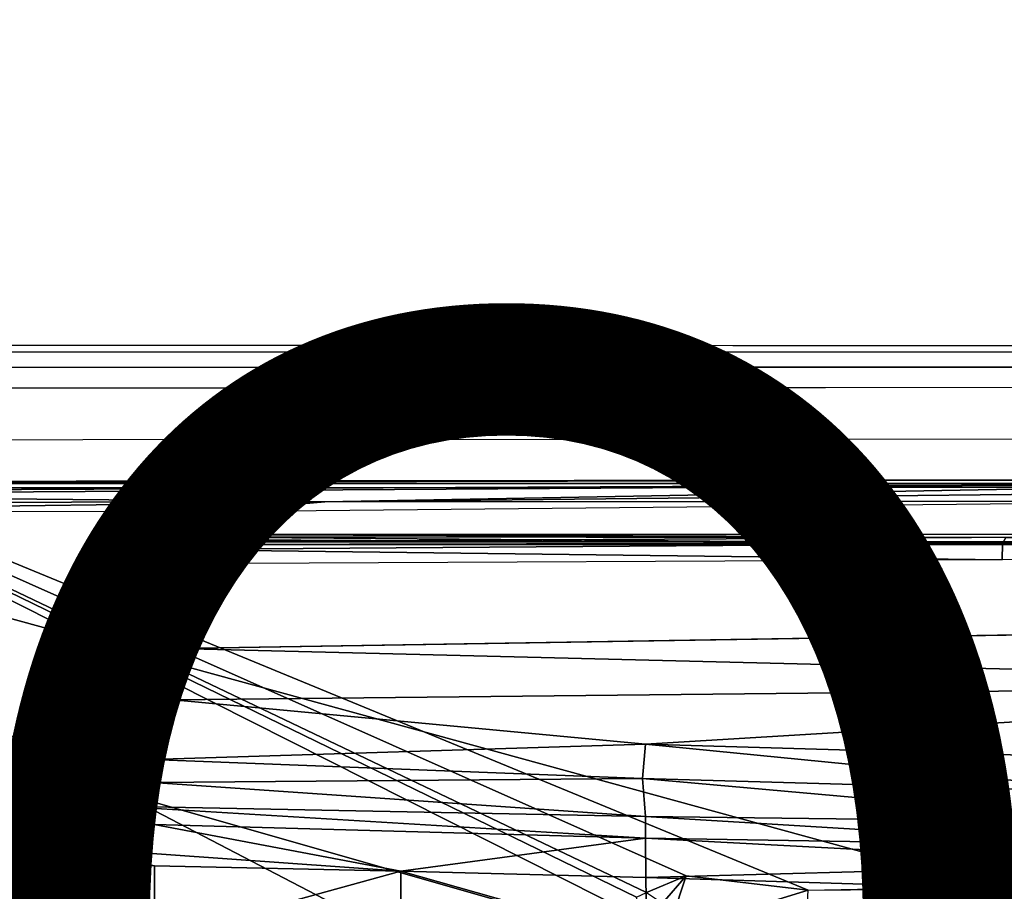
# Model space of a CAD drawing. Units: inches. Extents: x -13.4 to 13.4, y -14.4 to 14.4.
# Drawn here: x -1.3 to 0.3, y 4.1 to 5.5 of the extents above; entities that cross this region are included whole.
import ezdxf

# ---------------------------------------------------------------- set-up
doc = ezdxf.new("R2010")
doc.units = ezdxf.units.IN
doc.header["$MEASUREMENT"] = 0
for name, color, linetype in [('SEAT-BASE', 5, 'Continuous'), ('SEAT-CHASSIS', 5, 'Continuous'), ('SEAT-FABRIC', 5, 'Continuous'), ('SEAT-PROD_NO', 7, 'Continuous')]:
    doc.layers.add(name, color=color, linetype=linetype)
doc.styles.get("Standard").update_dxf_attribs({"font": 'arial.ttf'})

msp = doc.modelspace()

# ---------------------------------------------------------------- linework, layer by layer
at = {"layer": 'SEAT-BASE'}
for points in [[(-7.2914, 10.7637, 4.6922), (-0.4658, 1.9393, 7.7766), (-0.508, 1.9129, 7.8018), (-7.3323, 10.7417, 4.7197)], [(-7.2698, 10.763, 4.6427), (-0.4424, 1.9419, 7.726), (-0.4658, 1.9393, 7.7766), (-7.2914, 10.7637, 4.6922)], [(-0.4424, 1.9419, 7.726), (-0.9754, 2.6298, 7.4436), (-6.8454, 10.211, 4.77), (-7.2698, 10.763, 4.6427)], [(-7.3323, 10.7417, 4.7197), (-0.508, 1.9129, 7.8018), (-0.7962, 1.7036, 7.8317), (-7.4859, 10.63, 4.7496)], [(-7.4859, 10.63, 4.7496), (-0.7962, 1.7036, 7.8317), (-1.0852, 1.4936, 7.8418), (-7.6412, 10.5172, 4.7597)], [(-7.6412, 10.5172, 4.7597), (-1.0852, 1.4936, 7.8418), (-1.3742, 1.2836, 7.8317), (-7.7965, 10.4044, 4.7496)], [(-6.8519, 10.1815, 4.7009), (-0.9834, 2.5971, 7.3655), (-0.9754, 2.6298, 7.4436), (-6.8454, 10.211, 4.77)], [(-6.8892, 10.1359, 4.6539), (-1.0298, 2.5447, 7.3173), (-0.9834, 2.5971, 7.3655), (-6.8519, 10.1815, 4.7009)], [(-6.9772, 10.0734, 4.5728), (-1.343, 2.6014, 7.1322), (-1.0298, 2.5447, 7.3173), (-6.8892, 10.1359, 4.6539)], [(-6.9772, 10.0734, 4.5728), (-1.343, 2.6014, 7.1322), (-1.0298, 2.5447, 7.3173), (-6.8892, 10.1359, 4.6539)]]:
    msp.add_3dface(points, dxfattribs=at)
at = {"layer": 'SEAT-CHASSIS'}
for points in [[(1.4891, 4.964, 14.6993), (-2.1982, 4.9652, 15.2962), (-2.2044, 4.954, 15.2628), (1.4849, 4.9539, 14.6655)], [(1.7715, 4.964, 16.0053), (1.4891, 4.964, 14.6993), (-2.1982, 4.9652, 15.2962), (-2.0725, 4.9655, 17.0696)], [(1.7814, 4.9538, 16.0379), (-2.0647, 4.9542, 17.1026), (-2.0725, 4.9655, 17.0696), (1.7715, 4.964, 16.0053)], [(1.4849, 4.9539, 14.6655), (-2.2044, 4.954, 15.2628), (-2.2087, 4.9279, 15.2388), (1.4819, 4.9292, 14.6402)], [(1.7888, 4.9289, 16.0622), (-2.0593, 4.9281, 17.1264), (-2.0647, 4.9542, 17.1026), (1.7814, 4.9538, 16.0379)], [(1.4819, 4.9292, 14.6402), (-2.2087, 4.9279, 15.2388), (-2.2102, 4.8933, 15.23), (1.4806, 4.8956, 14.629)], [(1.7922, 4.895, 16.0724), (-2.0579, 4.8935, 17.1351), (-2.0593, 4.9281, 17.1264), (1.7888, 4.9289, 16.0622)], [(-0.3043, 4.0092, 16.757), (-2.0579, 4.8935, 17.1351), (-2.9212, 4.7183, 17.3543), (-0.3023, 3.9699, 16.7674)], [(1.4806, 4.8956, 14.629), (0.7908, 4.8087, 14.7273), (-2.2482, 4.807, 15.2371), (-2.2102, 4.8933, 15.23)], [(1.9613, 4.0712, 16.078), (1.7922, 4.895, 16.0724), (-2.0579, 4.8935, 17.1351), (-0.0245, 4.0554, 16.6168)], [(-2.0579, 4.8935, 17.1351), (-0.2277, 4.0797, 16.6675), (-0.0245, 4.0554, 16.6168)], [(-2.0579, 4.8935, 17.1351), (-0.3043, 4.0092, 16.757), (-0.3106, 4.044, 16.7157)], [(-0.3106, 4.044, 16.7157), (-0.294, 4.0517, 16.6984), (-2.0579, 4.8935, 17.1351)], [(-2.0579, 4.8935, 17.1351), (-0.294, 4.0517, 16.6984), (-0.2277, 4.0797, 16.6675)], [(-2.0775, 4.737, 15.2676), (-2.0775, 4.737, 15.2676), (-2.188, 4.7347, 15.3043), (0.8319, 4.7414, 14.7952)], [(-2.1822, 4.7207, 15.3356), (-2.1822, 4.7207, 15.3356), (0.8352, 4.7343, 14.8453), (-2.188, 4.7347, 15.3043)], [(-2.0928, 4.7154, 15.3277), (-2.0928, 4.7154, 15.3277), (0.8352, 4.7343, 14.8453), (-2.1822, 4.7207, 15.3356)], [(0.8352, 4.7343, 14.8453), (0.8352, 4.7343, 14.8453), (-2.0928, 4.7154, 15.3277), (-0.8312, 4.7038, 15.1301)], [(0.8359, 4.7218, 14.8592), (0.8359, 4.7218, 14.8592), (0.8352, 4.7343, 14.8453), (-0.8312, 4.7038, 15.1301)], [(-2.1496, 4.7269, 15.2636), (-2.1496, 4.7269, 15.2636), (-1.0233, 3.7159, 14.5271), (-3.2733, 4.7216, 15.4656)], [(-1.5863, 3.5946, 17.0165), (-0.4396, 3.5921, 16.7991), (-0.3023, 3.9699, 16.7674), (-2.9212, 4.7183, 17.3543)], [(-2.1496, 4.7269, 15.2636), (-2.1496, 4.7269, 15.2636), (0.83, 4.7284, 14.7739), (0.3371, 4.0453, 14.622)], [(0.3371, 4.0453, 14.622), (0.3371, 4.0453, 14.622), (-0.4692, 3.8521, 14.566), (-2.1496, 4.7269, 15.2636)], [(-1.0233, 3.7159, 14.5271), (-1.0233, 3.7159, 14.5271), (-2.1496, 4.7269, 15.2636), (-0.4692, 3.8521, 14.566)], [(0.8359, 4.7218, 14.8592), (0.8359, 4.7218, 14.8592), (-0.8312, 4.7038, 15.1301), (0.7297, 4.705, 14.8784)], [(-2.0928, 4.7154, 15.3277), (-2.0928, 4.7154, 15.3277), (-2.1008, 4.7023, 15.3374), (-0.8312, 4.7038, 15.1301)], [(-2.0192, 4.6884, 15.3222), (-2.0192, 4.6884, 15.3222), (-0.8312, 4.7038, 15.1301), (-2.1008, 4.7023, 15.3374)], [(-2.0192, 4.6884, 15.3222), (-2.0192, 4.6884, 15.3222), (-1.014, 4.6878, 15.1576), (-0.8312, 4.7038, 15.1301)], [(-1.014, 4.6878, 15.1576), (-1.014, 4.6878, 15.1576), (0.7297, 4.705, 14.8784), (-0.8312, 4.7038, 15.1301)], [(-1.1139, 4.6345, 16.8113), (-1.1139, 4.6345, 16.8113), (-1.1117, 4.6126, 16.7979), (-1.1177, 4.6186, 16.8124)], [(-1.1177, 4.6186, 16.8124), (-1.1177, 4.6186, 16.8124), (-1.1174, 4.6286, 16.8201), (-1.1139, 4.6345, 16.8113)], [(-1.112, 4.4483, 16.8447), (-1.112, 4.4483, 16.8447), (-1.1097, 4.6346, 16.8541), (-1.1174, 4.6286, 16.8201)], [(-1.1174, 4.6286, 16.8201), (-1.1174, 4.6286, 16.8201), (-1.1097, 4.6346, 16.8541), (-1.1139, 4.6345, 16.8113)], [(-1.1139, 4.6345, 16.8113), (-1.1139, 4.6345, 16.8113), (-1.104, 4.6438, 16.8512), (-1.1055, 4.6409, 16.8086)], [(-1.104, 4.6438, 16.8512), (-1.104, 4.6438, 16.8512), (-1.1139, 4.6345, 16.8113), (-1.1097, 4.6346, 16.8541)], [(-1.101, 4.6245, 16.7901), (-1.101, 4.6245, 16.7901), (-1.1139, 4.6345, 16.8113), (-1.1055, 4.6409, 16.8086)], [(-1.1139, 4.6345, 16.8113), (-1.1139, 4.6345, 16.8113), (-1.101, 4.6245, 16.7901), (-1.1117, 4.6126, 16.7979)], [(-1.1097, 4.6346, 16.8541), (-1.1097, 4.6346, 16.8541), (-1.112, 4.4483, 16.8447), (-1.1034, 4.453, 16.8845)], [(-1.104, 4.6438, 16.8512), (-1.104, 4.6438, 16.8512), (-1.1097, 4.6346, 16.8541), (-1.0855, 4.6327, 16.869)], [(-1.1097, 4.6346, 16.8541), (-1.1097, 4.6346, 16.8541), (-1.1034, 4.453, 16.8845), (-1.0997, 4.6291, 16.8634)], [(-1.1097, 4.6346, 16.8541), (-1.1097, 4.6346, 16.8541), (-1.0997, 4.6291, 16.8634), (-1.0855, 4.6327, 16.869)], [(-1.0948, 4.6496, 16.848), (-1.0948, 4.6496, 16.848), (-1.1055, 4.6409, 16.8086), (-1.104, 4.6438, 16.8512)], [(-1.0948, 4.6496, 16.848), (-1.0948, 4.6496, 16.848), (-1.0951, 4.6457, 16.8183), (-1.1055, 4.6409, 16.8086)], [(-1.1055, 4.6409, 16.8086), (-1.1055, 4.6409, 16.8086), (-1.0951, 4.6457, 16.8183), (0.3002, 4.6343, 16.4221)], [(-1.1055, 4.6409, 16.8086), (-1.1055, 4.6409, 16.8086), (0.3002, 4.6343, 16.4221), (-1.101, 4.6245, 16.7901)], [(-1.0855, 4.6327, 16.869), (-1.0855, 4.6327, 16.869), (-1.0948, 4.6496, 16.848), (-1.104, 4.6438, 16.8512)], [(-1.101, 4.6245, 16.7901), (-1.101, 4.6245, 16.7901), (0.3002, 4.6343, 16.4221), (0.2994, 4.6071, 16.4106)], [(-1.0948, 4.6496, 16.848), (-1.0948, 4.6496, 16.848), (0.3057, 4.6446, 16.4446), (-1.0951, 4.6457, 16.8183)], [(-1.0951, 4.6457, 16.8183), (-1.0951, 4.6457, 16.8183), (0.3057, 4.6446, 16.4446), (0.3002, 4.6343, 16.4221)], [(-1.0948, 4.6496, 16.848), (-1.0948, 4.6496, 16.848), (1.2731, 4.6497, 16.2099), (0.3057, 4.6446, 16.4446)], [(-1.0948, 4.6496, 16.848), (-1.0948, 4.6496, 16.848), (-1.0878, 4.6488, 16.8493), (1.2731, 4.6497, 16.2099)], [(-1.0839, 4.6367, 16.8656), (-1.0839, 4.6367, 16.8656), (-1.0948, 4.6496, 16.848), (-1.0855, 4.6327, 16.869)], [(-1.0948, 4.6496, 16.848), (-1.0948, 4.6496, 16.848), (-1.0839, 4.6367, 16.8656), (-1.0878, 4.6488, 16.8493)], [(-1.0835, 4.6371, 16.8652), (-1.0835, 4.6371, 16.8652), (1.2731, 4.6497, 16.2099), (-1.0878, 4.6488, 16.8493)], [(1.2788, 4.6372, 16.229), (1.2788, 4.6372, 16.229), (-1.0835, 4.6371, 16.8652), (-1.0855, 4.6327, 16.869)], [(1.2788, 4.6372, 16.229), (1.2788, 4.6372, 16.229), (-1.0855, 4.6327, 16.869), (1.28, 4.6322, 16.2322)], [(1.2731, 4.6497, 16.2099), (1.2731, 4.6497, 16.2099), (-1.0835, 4.6371, 16.8652), (1.2788, 4.6372, 16.229)], [(0.2994, 4.6071, 16.4106), (0.2994, 4.6071, 16.4106), (0.3002, 4.6343, 16.4221), (1.2716, 4.6197, 16.151)], [(1.2696, 4.6411, 16.1712), (1.2696, 4.6411, 16.1712), (0.3002, 4.6343, 16.4221), (0.3057, 4.6446, 16.4446)], [(1.2696, 4.6411, 16.1712), (1.2696, 4.6411, 16.1712), (1.2716, 4.6197, 16.151), (0.3002, 4.6343, 16.4221)], [(-1.1174, 4.6286, 16.8201), (-1.1174, 4.6286, 16.8201), (-1.1177, 4.6186, 16.8124), (-1.112, 4.4483, 16.8447)], [(-1.1117, 4.6126, 16.7979), (-1.1117, 4.6126, 16.7979), (-1.112, 4.4483, 16.8447), (-1.1177, 4.6186, 16.8124)], [(-1.1117, 4.6126, 16.7979), (-1.1117, 4.6126, 16.7979), (-1.101, 4.6245, 16.7901), (-1.1025, 4.6071, 16.7892)], [(-1.0773, 4.4589, 16.8976), (-1.0773, 4.4589, 16.8976), (-1.0997, 4.6291, 16.8634), (-1.1034, 4.453, 16.8845)], [(-1.0887, 4.6005, 16.7835), (-1.0887, 4.6005, 16.7835), (-1.1025, 4.6071, 16.7892), (-1.101, 4.6245, 16.7901)], [(0.2994, 4.6071, 16.4106), (0.2994, 4.6071, 16.4106), (-1.0887, 4.6005, 16.7835), (-1.101, 4.6245, 16.7901)], [(-1.0773, 4.4589, 16.8976), (-1.0773, 4.4589, 16.8976), (-1.0855, 4.6327, 16.869), (-1.0997, 4.6291, 16.8634)], [(-1.1117, 4.6126, 16.7979), (-1.1117, 4.6126, 16.7979), (-1.1061, 4.4482, 16.8265), (-1.112, 4.4483, 16.8447)], [(-1.1117, 4.6126, 16.7979), (-1.1117, 4.6126, 16.7979), (-1.1025, 4.6071, 16.7892), (-1.1061, 4.4482, 16.8265)], [(-1.0982, 4.3924, 16.8259), (-1.0982, 4.3924, 16.8259), (-1.1061, 4.4482, 16.8265), (-1.1025, 4.6071, 16.7892)], [(-1.1025, 4.6071, 16.7892), (-1.1025, 4.6071, 16.7892), (-1.0887, 4.6005, 16.7835), (-1.0982, 4.3924, 16.8259)], [(-1.0887, 4.6005, 16.7835), (-1.0887, 4.6005, 16.7835), (-1.0826, 4.4462, 16.8091), (-1.0982, 4.3924, 16.8259)], [(-1.0773, 4.4589, 16.8976), (-1.0773, 4.4589, 16.8976), (1.3518, 4.399, 16.2645), (1.4895, 4.5006, 16.2022)], [(-1.0773, 4.4589, 16.8976), (-1.0773, 4.4589, 16.8976), (-1.1034, 4.453, 16.8845), (-1.11, 4.3748, 16.8997)], [(-1.0773, 4.4589, 16.8976), (-1.0773, 4.4589, 16.8976), (-1.11, 4.3748, 16.8997), (-1.0838, 4.3735, 16.9138)], [(-1.0838, 4.3735, 16.9138), (-1.0838, 4.3735, 16.9138), (1.3518, 4.399, 16.2645), (-1.0773, 4.4589, 16.8976)], [(-1.112, 4.4483, 16.8447), (-1.112, 4.4483, 16.8447), (-1.1163, 4.3748, 16.8718), (-1.1034, 4.453, 16.8845)], [(-1.1034, 4.453, 16.8845), (-1.1034, 4.453, 16.8845), (-1.1163, 4.3748, 16.8718), (-1.11, 4.3748, 16.8997)], [(-1.1159, 4.3695, 16.8486), (-1.1159, 4.3695, 16.8486), (-1.1163, 4.3748, 16.8718), (-1.112, 4.4483, 16.8447)], [(-1.112, 4.4483, 16.8447), (-1.112, 4.4483, 16.8447), (-1.1061, 4.4482, 16.8265), (-1.1159, 4.3695, 16.8486)], [(-1.1061, 4.4482, 16.8265), (-1.1061, 4.4482, 16.8265), (-1.0982, 4.3924, 16.8259), (-1.1159, 4.3695, 16.8486)], [(-1.0982, 4.3924, 16.8259), (-1.0982, 4.3924, 16.8259), (-1.1285, 4.2624, 16.8585), (-1.1258, 4.3106, 16.8553)], [(-1.0891, 4.3592, 16.8261), (-1.0891, 4.3592, 16.8261), (-1.1285, 4.2624, 16.8585), (-1.0982, 4.3924, 16.8259)], [(-1.1159, 4.3695, 16.8486), (-1.1159, 4.3695, 16.8486), (-1.0982, 4.3924, 16.8259), (-1.1258, 4.3106, 16.8553)], [(1.3518, 4.399, 16.2645), (1.3518, 4.399, 16.2645), (-1.0838, 4.3735, 16.9138), (-0.2961, 4.2991, 16.7297)], [(-0.2961, 4.2991, 16.7297), (-0.2961, 4.2991, 16.7297), (0.5231, 4.2756, 16.5241), (1.3518, 4.399, 16.2645)], [(-1.1546, 4.2693, 16.9086), (-1.1546, 4.2693, 16.9086), (-1.1163, 4.3748, 16.8718), (-1.132, 4.318, 16.8713)], [(-1.1402, 4.283, 16.9297), (-1.1402, 4.283, 16.9297), (-1.1163, 4.3748, 16.8718), (-1.1546, 4.2693, 16.9086)], [(-1.1163, 4.3748, 16.8718), (-1.1163, 4.3748, 16.8718), (-1.1402, 4.283, 16.9297), (-1.11, 4.3748, 16.8997)], [(-1.1289, 4.3027, 16.9241), (-1.1289, 4.3027, 16.9241), (-1.11, 4.3748, 16.8997), (-1.1402, 4.283, 16.9297)], [(-1.1163, 4.3748, 16.8718), (-1.1163, 4.3748, 16.8718), (-1.1159, 4.3695, 16.8486), (-1.132, 4.318, 16.8713)], [(-1.0838, 4.3735, 16.9138), (-1.0838, 4.3735, 16.9138), (-1.11, 4.3748, 16.8997), (-1.1289, 4.3027, 16.9241)], [(-1.1289, 4.3027, 16.9241), (-1.1289, 4.3027, 16.9241), (-1.1255, 4.2687, 16.9476), (-1.0838, 4.3735, 16.9138)], [(-1.1255, 4.2687, 16.9476), (-1.1255, 4.2687, 16.9476), (-1.1196, 4.2739, 16.9454), (-1.0838, 4.3735, 16.9138)], [(-0.2961, 4.2991, 16.7297), (-0.2961, 4.2991, 16.7297), (-1.0838, 4.3735, 16.9138), (-1.1196, 4.2739, 16.9454)], [(-1.1159, 4.3695, 16.8486), (-1.1159, 4.3695, 16.8486), (-1.1258, 4.3106, 16.8553), (-1.132, 4.318, 16.8713)], [(-1.1066, 4.2937, 16.8443), (-1.1066, 4.2937, 16.8443), (-1.1285, 4.2624, 16.8585), (-1.0891, 4.3592, 16.8261)], [(-1.1546, 4.2693, 16.9086), (-1.1546, 4.2693, 16.9086), (-1.132, 4.318, 16.8713), (-1.1545, 4.269, 16.8907)], [(-1.132, 4.318, 16.8713), (-1.132, 4.318, 16.8713), (-1.1497, 4.26, 16.875), (-1.1545, 4.269, 16.8907)], [(-1.132, 4.318, 16.8713), (-1.132, 4.318, 16.8713), (-1.1258, 4.3106, 16.8553), (-1.1497, 4.26, 16.875)], [(-1.1497, 4.26, 16.875), (-1.1497, 4.26, 16.875), (-1.1258, 4.3106, 16.8553), (-1.1285, 4.2624, 16.8585)], [(-1.1289, 4.3027, 16.9241), (-1.1289, 4.3027, 16.9241), (-1.1599, 4.2467, 16.9469), (-1.1255, 4.2687, 16.9476)], [(-1.1599, 4.2467, 16.9469), (-1.1599, 4.2467, 16.9469), (-1.1289, 4.3027, 16.9241), (-1.1402, 4.283, 16.9297)], [(-1.1285, 4.2624, 16.8585), (-1.1285, 4.2624, 16.8585), (-1.1066, 4.2937, 16.8443), (-1.1318, 4.2382, 16.8646)], [(-0.3006, 4.242, 16.7533), (-0.3006, 4.242, 16.7533), (-0.2961, 4.2991, 16.7297), (-1.1196, 4.2739, 16.9454)], [(-0.3006, 4.242, 16.7533), (-0.3006, 4.242, 16.7533), (0.5229, 4.2189, 16.5514), (-0.2961, 4.2991, 16.7297)], [(-0.2961, 4.2991, 16.7297), (-0.2961, 4.2991, 16.7297), (0.5229, 4.2189, 16.5514), (0.5231, 4.2756, 16.5241)], [(-1.1631, 4.247, 16.9425), (-1.1631, 4.247, 16.9425), (-1.2214, 4.1821, 16.9776), (-1.1402, 4.283, 16.9297)], [(-1.1599, 4.2467, 16.9469), (-1.1599, 4.2467, 16.9469), (-1.1402, 4.283, 16.9297), (-1.2214, 4.1821, 16.9776)], [(-1.1196, 4.2739, 16.9454), (-1.1196, 4.2739, 16.9454), (-1.1771, 4.1961, 16.9794), (-1.1173, 4.2356, 16.9547)], [(-1.1196, 4.2739, 16.9454), (-1.1196, 4.2739, 16.9454), (-1.1255, 4.2687, 16.9476), (-1.1771, 4.1961, 16.9794)], [(-1.1402, 4.283, 16.9297), (-1.1402, 4.283, 16.9297), (-1.1546, 4.2693, 16.9086), (-1.1631, 4.247, 16.9425)], [(-1.1196, 4.2739, 16.9454), (-1.1196, 4.2739, 16.9454), (-1.1173, 4.2356, 16.9547), (-0.3006, 4.242, 16.7533)], [(-1.2203, 4.1905, 16.937), (-1.2203, 4.1905, 16.937), (-1.1631, 4.247, 16.9425), (-1.1546, 4.2693, 16.9086)], [(-1.1546, 4.2693, 16.9086), (-1.1546, 4.2693, 16.9086), (-1.1545, 4.269, 16.8907), (-1.2203, 4.1905, 16.937)], [(-1.1545, 4.269, 16.8907), (-1.1545, 4.269, 16.8907), (-1.2197, 4.1763, 16.9159), (-1.2203, 4.1905, 16.937)], [(-1.1497, 4.26, 16.875), (-1.1497, 4.26, 16.875), (-1.2197, 4.1763, 16.9159), (-1.1545, 4.269, 16.8907)], [(-1.1497, 4.26, 16.875), (-1.1497, 4.26, 16.875), (-1.2118, 4.1622, 16.9066), (-1.2197, 4.1763, 16.9159)], [(-1.1285, 4.2624, 16.8585), (-1.1285, 4.2624, 16.8585), (-1.2118, 4.1622, 16.9066), (-1.1497, 4.26, 16.875)], [(-1.1285, 4.2624, 16.8585), (-1.1285, 4.2624, 16.8585), (-1.1318, 4.2382, 16.8646), (-1.2118, 4.1622, 16.9066)], [(-1.1911, 4.1867, 16.9846), (-1.1911, 4.1867, 16.9846), (-1.1255, 4.2687, 16.9476), (-1.1599, 4.2467, 16.9469)], [(-1.1911, 4.1867, 16.9846), (-1.1911, 4.1867, 16.9846), (-1.1771, 4.1961, 16.9794), (-1.1255, 4.2687, 16.9476)], [(-1.2356, 4.1738, 16.9801), (-1.2356, 4.1738, 16.9801), (-1.1631, 4.247, 16.9425), (-1.2203, 4.1905, 16.937)], [(-1.1631, 4.247, 16.9425), (-1.1631, 4.247, 16.9425), (-1.2356, 4.1738, 16.9801), (-1.2214, 4.1821, 16.9776)], [(-1.1599, 4.2467, 16.9469), (-1.1599, 4.2467, 16.9469), (-1.2214, 4.1821, 16.9776), (-1.1911, 4.1867, 16.9846)], [(-0.2958, 4.1784, 16.791), (-0.2958, 4.1784, 16.791), (-0.3006, 4.242, 16.7533), (-1.1173, 4.2356, 16.9547)], [(-0.2958, 4.1784, 16.791), (-0.2958, 4.1784, 16.791), (0.5227, 4.1685, 16.5892), (-0.3006, 4.242, 16.7533)], [(0.5229, 4.2189, 16.5514), (0.5229, 4.2189, 16.5514), (-0.3006, 4.242, 16.7533), (0.5227, 4.1685, 16.5892)], [(-1.2118, 4.1622, 16.9066), (-1.2118, 4.1622, 16.9066), (-1.1318, 4.2382, 16.8646), (-1.1978, 4.1563, 16.9023)], [(-1.1771, 4.1961, 16.9794), (-1.1771, 4.1961, 16.9794), (-0.2958, 4.1784, 16.791), (-1.1173, 4.2356, 16.9547)], [(-2.1483, 4.2187, 14.9964), (-2.1483, 4.2187, 14.9964), (-1.0233, 3.7159, 14.5271), (-2.3627, 4.1059, 14.9739)], [(-1.3138, 4.1333, 16.9683), (-1.3138, 4.1333, 16.9683), (-1.2203, 4.1905, 16.937), (-1.2197, 4.1763, 16.9159)], [(-1.2203, 4.1905, 16.937), (-1.2203, 4.1905, 16.937), (-1.3138, 4.1333, 16.9683), (-1.3099, 4.1373, 16.9842)], [(-1.2356, 4.1738, 16.9801), (-1.2356, 4.1738, 16.9801), (-1.2203, 4.1905, 16.937), (-1.3099, 4.1373, 16.9842)], [(-1.2837, 4.1285, 17.0213), (-1.2837, 4.1285, 17.0213), (-1.1161, 4.1652, 16.9746), (-1.1771, 4.1961, 16.9794)], [(-1.1771, 4.1961, 16.9794), (-1.1771, 4.1961, 16.9794), (-1.1911, 4.1867, 16.9846), (-1.2837, 4.1285, 17.0213)], [(-0.2957, 4.1425, 16.8178), (-0.2957, 4.1425, 16.8178), (-0.2958, 4.1784, 16.791), (-1.1771, 4.1961, 16.9794)], [(-0.2957, 4.1425, 16.8178), (-0.2957, 4.1425, 16.8178), (-1.1771, 4.1961, 16.9794), (-1.1161, 4.1652, 16.9746)], [(-1.2197, 4.1763, 16.9159), (-1.2197, 4.1763, 16.9159), (-1.3109, 4.1055, 16.9451), (-1.3143, 4.1219, 16.9535)], [(-1.3143, 4.1219, 16.9535), (-1.3143, 4.1219, 16.9535), (-1.3138, 4.1333, 16.9683), (-1.2197, 4.1763, 16.9159)], [(-1.3109, 4.1055, 16.9451), (-1.3109, 4.1055, 16.9451), (-1.2197, 4.1763, 16.9159), (-1.2118, 4.1622, 16.9066)], [(-1.3059, 4.1361, 17.0096), (-1.3059, 4.1361, 17.0096), (-1.2837, 4.1285, 17.0213), (-1.2214, 4.1821, 16.9776)], [(-1.3059, 4.1361, 17.0096), (-1.3059, 4.1361, 17.0096), (-1.2214, 4.1821, 16.9776), (-1.2356, 4.1738, 16.9801)], [(-1.1911, 4.1867, 16.9846), (-1.1911, 4.1867, 16.9846), (-1.2214, 4.1821, 16.9776), (-1.2837, 4.1285, 17.0213)], [(0.5226, 4.1292, 16.6371), (0.5226, 4.1292, 16.6371), (0.5227, 4.1685, 16.5892), (-0.2958, 4.1784, 16.791)], [(-0.2958, 4.1784, 16.791), (-0.2958, 4.1784, 16.791), (-0.2957, 4.1425, 16.8178), (0.5226, 4.1292, 16.6371)], [(-1.2504, 4.1156, 16.9254), (-1.2504, 4.1156, 16.9254), (-1.3109, 4.1055, 16.9451), (-1.2118, 4.1622, 16.9066)], [(-1.2356, 4.1738, 16.9801), (-1.2356, 4.1738, 16.9801), (-1.3099, 4.1373, 16.9842), (-1.3059, 4.1361, 17.0096)], [(-1.2837, 4.1285, 17.0213), (-1.2837, 4.1285, 17.0213), (-0.7041, 4.0874, 16.9317), (-1.1161, 4.1652, 16.9746)], [(-1.1978, 4.1563, 16.9023), (-1.1978, 4.1563, 16.9023), (-1.2504, 4.1156, 16.9254), (-1.2118, 4.1622, 16.9066)], [(-0.7041, 4.0874, 16.9317), (-0.7041, 4.0874, 16.9317), (-0.2957, 4.1425, 16.8178), (-1.1161, 4.1652, 16.9746)], [(-0.2952, 4.0768, 16.879), (-0.2952, 4.0768, 16.879), (-0.2957, 4.1425, 16.8178), (-0.7041, 4.0874, 16.9317)], [(-0.2952, 4.0768, 16.879), (-0.2952, 4.0768, 16.879), (0.5227, 4.0989, 16.6905), (-0.2957, 4.1425, 16.8178)], [(-0.2957, 4.1425, 16.8178), (-0.2957, 4.1425, 16.8178), (0.5227, 4.0989, 16.6905), (0.5226, 4.1292, 16.6371)], [(-1.3099, 4.1373, 16.9842), (-1.3099, 4.1373, 16.9842), (-1.416, 4.1183, 17.0106), (-1.3059, 4.1361, 17.0096)], [(-1.416, 4.1183, 17.0106), (-1.416, 4.1183, 17.0106), (-1.3099, 4.1373, 16.9842), (-1.3816, 4.1156, 16.9854)], [(-1.416, 4.1183, 17.0106), (-1.416, 4.1183, 17.0106), (-1.4118, 4.1165, 17.0388), (-1.3059, 4.1361, 17.0096)], [(-1.3059, 4.1361, 17.0096), (-1.3059, 4.1361, 17.0096), (-1.4118, 4.1165, 17.0388), (-1.4084, 4.102, 17.055)], [(-1.3376, 4.1136, 17.0355), (-1.3376, 4.1136, 17.0355), (-1.3059, 4.1361, 17.0096), (-1.4084, 4.102, 17.055)], [(-1.2837, 4.1285, 17.0213), (-1.2837, 4.1285, 17.0213), (-1.4084, 4.102, 17.055), (-1.1153, 4.0962, 16.9989)], [(-1.3376, 4.1136, 17.0355), (-1.3376, 4.1136, 17.0355), (-1.4084, 4.102, 17.055), (-1.2837, 4.1285, 17.0213)], [(-1.3138, 4.1333, 16.9683), (-1.3138, 4.1333, 16.9683), (-1.3816, 4.1156, 16.9854), (-1.3099, 4.1373, 16.9842)], [(-1.3798, 4.1045, 16.9713), (-1.3798, 4.1045, 16.9713), (-1.3816, 4.1156, 16.9854), (-1.3138, 4.1333, 16.9683)], [(-1.3143, 4.1219, 16.9535), (-1.3143, 4.1219, 16.9535), (-1.3798, 4.1045, 16.9713), (-1.3138, 4.1333, 16.9683)], [(-1.3376, 4.1136, 17.0355), (-1.3376, 4.1136, 17.0355), (-1.2837, 4.1285, 17.0213), (-1.3059, 4.1361, 17.0096)], [(-1.1153, 4.0962, 16.9989), (-1.1153, 4.0962, 16.9989), (-0.7041, 4.0874, 16.9317), (-1.2837, 4.1285, 17.0213)], [(-1.376, 4.0884, 16.9632), (-1.376, 4.0884, 16.9632), (-1.3798, 4.1045, 16.9713), (-1.3143, 4.1219, 16.9535)], [(-1.3143, 4.1219, 16.9535), (-1.3143, 4.1219, 16.9535), (-1.3109, 4.1055, 16.9451), (-1.376, 4.0884, 16.9632)], [(-1.3109, 4.1055, 16.9451), (-1.3109, 4.1055, 16.9451), (-1.2504, 4.1156, 16.9254), (-1.3323, 4.0799, 16.9531)], [(-2.3627, 4.1059, 14.9739), (-2.3627, 4.1059, 14.9739), (-1.0233, 3.7159, 14.5271), (-1.4101, 3.5921, 14.4888)], [(-1.1159, 3.9738, 17.0588), (-1.1159, 3.9738, 17.0588), (-1.4084, 4.102, 17.055), (-1.5288, 3.9785, 17.11)], [(-1.1159, 3.9738, 17.0588), (-1.1159, 3.9738, 17.0588), (-1.1153, 4.0962, 16.9989), (-1.4084, 4.102, 17.055)], [(-1.3109, 4.1055, 16.9451), (-1.3109, 4.1055, 16.9451), (-1.3323, 4.0799, 16.9531), (-1.376, 4.0884, 16.9632)], [(-1.1153, 4.0962, 16.9989), (-1.1153, 4.0962, 16.9989), (-1.1159, 3.9738, 17.0588), (-0.7041, 4.0874, 16.9317)], [(0.5227, 4.0989, 16.6905), (0.5227, 4.0989, 16.6905), (-0.2952, 4.0768, 16.879), (0.5233, 4.0518, 16.8043)], [(-1.3323, 4.0799, 16.9531), (-1.3323, 4.0799, 16.9531), (-1.4251, 4.0693, 16.975), (-1.376, 4.0884, 16.9632)], [(-0.7041, 4.0874, 16.9317), (-0.7041, 4.0874, 16.9317), (-1.1159, 3.9738, 17.0588), (-0.7038, 3.9709, 17.0329)], [(-0.2936, 3.9713, 17.0278), (-0.2936, 3.9713, 17.0278), (-0.7041, 4.0874, 16.9317), (-0.7038, 3.9709, 17.0329)], [(-0.2936, 3.9713, 17.0278), (-0.2936, 3.9713, 17.0278), (-0.2952, 4.0768, 16.879), (-0.7041, 4.0874, 16.9317)], [(-0.2936, 3.9713, 17.0278), (-0.2936, 3.9713, 17.0278), (0.5233, 4.0518, 16.8043), (-0.2952, 4.0768, 16.879)], [(-0.294, 4.0517, 16.6984), (-0.2677, 4.0341, 16.6994), (-0.2277, 4.0797, 16.6675)], [(-0.2277, 4.0797, 16.6675), (-0.2677, 4.0341, 16.6994), (-0.2516, 4.0088, 16.6893)], [(-0.2516, 4.0088, 16.6893), (-0.1785, 4.0084, 16.658), (-0.0245, 4.0554, 16.6168), (-0.2277, 4.0797, 16.6675)], [(-0.0245, 4.0554, 16.6168), (0.9362, 4.0749, 16.3706), (0.9351, 4.043, 16.3637), (-0.0258, 4.024, 16.6094)], [(-0.0245, 4.0554, 16.6168), (-0.1785, 4.0084, 16.658), (-0.1646, 3.9818, 16.6466), (-0.0258, 4.024, 16.6094)]]:
    msp.add_3dface(points, dxfattribs=at)
for points, invisible_edges in [([(-2.188, 4.7347, 15.3043), (-2.188, 4.7347, 15.3043), (0.8352, 4.7343, 14.8453), (0.8319, 4.7414, 14.7952)], 4), ([(-2.0775, 4.737, 15.2676), (-2.0775, 4.737, 15.2676), (0.83, 4.7284, 14.7739), (-2.1496, 4.7269, 15.2636)], 11), ([(0.8319, 4.7414, 14.7952), (0.8319, 4.7414, 14.7952), (0.83, 4.7284, 14.7739), (-2.0775, 4.737, 15.2676)], 4), ([(-1.0855, 4.6327, 16.869), (-1.0855, 4.6327, 16.869), (-1.0773, 4.4589, 16.8976), (1.28, 4.6322, 16.2322)], 4), ([(-1.0773, 4.4589, 16.8976), (-1.0773, 4.4589, 16.8976), (1.4425, 4.568, 16.2015), (1.28, 4.6322, 16.2322)], 15), ([(1.4895, 4.5006, 16.2022), (1.4895, 4.5006, 16.2022), (1.4425, 4.568, 16.2015), (-1.0773, 4.4589, 16.8976)], 4), ([(-1.0826, 4.4462, 16.8091), (-1.0826, 4.4462, 16.8091), (-1.0891, 4.3592, 16.8261), (-1.0982, 4.3924, 16.8259)], 2)]:
    msp.add_3dface(points, dxfattribs=dict(at, invisible_edges=invisible_edges))
at = {"layer": 'SEAT-FABRIC'}
msp.add_3dface([(0.5398, -10.0262, 21.6834), (0.5398, 10.0262, 21.6834), (-2.407, 10.0969, 21.0637), (-2.407, -10.0969, 21.0637)], dxfattribs=at)

# ---------------------------------------------------------------- texts
at = {"layer": 'SEAT-PROD_NO', "flags": 8}
msp.add_attdef('PROD_NO', (-5, 3), 'FLC161SFJ', height=2, dxfattribs=at)

doc.saveas('drawing.dxf')
